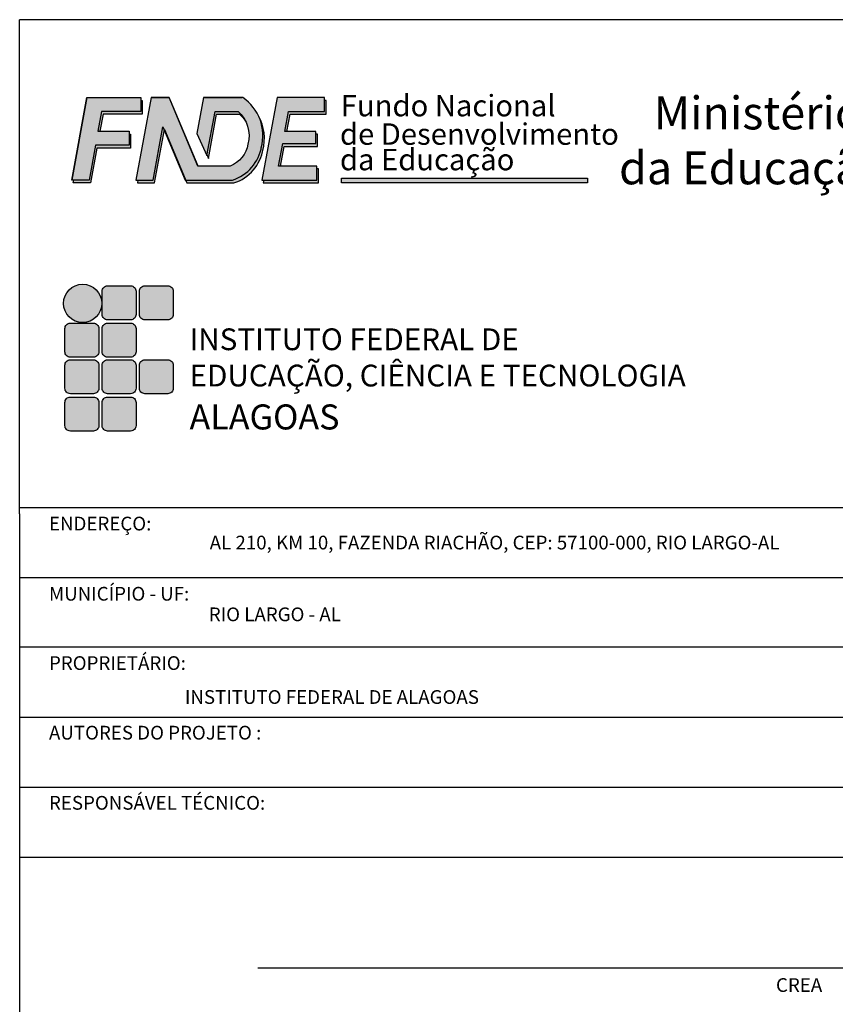
# Model space of a CAD drawing. Units: inches. Extents: x 3 to 183, y 10 to 193.
# Drawn here: x 96 to 108, y 88 to 102 of the extents above; entities that cross this region are included whole.
import ezdxf
from ezdxf.enums import TextEntityAlignment as Align

# ---------------------------------------------------------------- set-up
doc = ezdxf.new("R2010")
doc.units = ezdxf.units.IN
doc.header["$MEASUREMENT"] = 0
for name, color, linetype in [('01- LOGOMARCA', 1, 'Continuous'), ('02- TEXTO', 7, 'Continuous'), ('AN_PRANCHA', 2, 'Continuous'), ('PRANCHA', 2, 'Continuous')]:
    doc.layers.add(name, color=color, linetype=linetype)
doc.styles.add('ARIAL', font='arial.ttf')
doc.styles.add('FNDE', font='GOTHIC.TTF', dxfattribs={"height": 4.5})

msp = doc.modelspace()

# ---------------------------------------------------------------- hatches: boundary and pattern name
at = {"layer": '01- LOGOMARCA'}
msp.add_hatch(color=1, dxfattribs=at).paths.add_polyline_path([(96.594, 97.991, 1), (97.142, 97.991, 1)])
h = msp.add_hatch(color=62, dxfattribs=at)
h.paths.add_polyline_path([(98.166, 98.164, 0.414214), (98.088, 98.242), (97.758, 98.242, 0.414214), (97.68, 98.164), (97.68, 97.833, 0.414214), (97.758, 97.755), (98.088, 97.755, 0.414214), (98.166, 97.833)])
h.paths.add_polyline_path([(97.633, 98.164, 0.414214), (97.555, 98.242), (97.225, 98.242, 0.414214), (97.147, 98.164), (97.147, 97.833, 0.414214), (97.225, 97.755), (97.555, 97.755, 0.414214), (97.633, 97.833)])
h.paths.add_polyline_path([(97.555, 97.222, 0.414214), (97.633, 97.3), (97.633, 97.63, 0.414214), (97.555, 97.708), (97.225, 97.708, 0.414214), (97.147, 97.63), (97.147, 97.3, 0.414214), (97.225, 97.222)])
h.paths.add_polyline_path([(97.1, 97.63, 0.414214), (97.022, 97.708), (96.692, 97.708, 0.414214), (96.614, 97.63), (96.614, 97.3, 0.414214), (96.692, 97.222), (97.022, 97.222, 0.414214), (97.1, 97.3)])
h.paths.add_polyline_path([(97.1, 97.106, 0.414214), (97.022, 97.184), (96.692, 97.184, 0.414214), (96.614, 97.106), (96.614, 96.776, 0.414214), (96.692, 96.698), (97.022, 96.698, 0.414214), (97.1, 96.776)])
h.paths.add_polyline_path([(97.147, 96.776, 0.414214), (97.225, 96.698), (97.555, 96.698, 0.414214), (97.633, 96.776), (97.633, 97.106, 0.414214), (97.555, 97.184), (97.225, 97.184, 0.414214), (97.147, 97.106)])
h.paths.add_polyline_path([(97.758, 97.184, 0.414214), (97.68, 97.106), (97.68, 96.776, 0.414214), (97.758, 96.698), (98.088, 96.698, 0.414214), (98.166, 96.776), (98.166, 97.106, 0.414214), (98.088, 97.184)])
h.paths.add_polyline_path([(97.147, 96.242, 0.414214), (97.225, 96.164), (97.555, 96.164, 0.414214), (97.633, 96.242), (97.633, 96.573, 0.414214), (97.555, 96.651), (97.225, 96.651, 0.414214), (97.147, 96.573)])
h.paths.add_polyline_path([(97.1, 96.573, 0.414214), (97.022, 96.651), (96.692, 96.651, 0.414214), (96.614, 96.573), (96.614, 96.242, 0.414214), (96.692, 96.164), (97.022, 96.164, 0.414214), (97.1, 96.242)])
at = {"layer": 'PRANCHA'}
for color, points in [(170, [(97.087, 100.453), (97.14, 100.738), (97.701, 100.738), (97.701, 100.937), (96.929, 100.937), (96.711, 99.756), (96.959, 99.756), (97.051, 100.254), (97.533, 100.254), (97.533, 100.453)]), (30, [(100.572, 99.784), (100.572, 99.715), (104.097, 99.715), (104.097, 99.784)])]:
    msp.add_hatch(color=color, dxfattribs=at).paths.add_polyline_path(points)
h = msp.add_hatch(color=170, dxfattribs=at)
h.paths.add_polyline_path([(96.929, 100.937), (96.711, 99.756), (96.959, 99.756), (97.051, 100.254), (97.533, 100.254), (97.533, 100.453), (97.087, 100.453), (97.14, 100.738), (97.701, 100.738), (97.701, 100.937)], flags=17)
h.paths.add_polyline_path([(96.929, 100.937), (96.711, 99.756)], flags=0)
h.paths.add_polyline_path([(96.711, 99.756), (96.929, 100.937), (97.701, 100.937), (97.701, 100.738), (97.14, 100.738), (97.087, 100.453), (97.533, 100.453), (97.533, 100.254), (97.051, 100.254), (96.959, 99.756)], flags=17)
h = msp.add_hatch(color=170, dxfattribs=at)
h.paths.add_polyline_path([(96.929, 100.937), (96.711, 99.756), (96.959, 99.756), (97.051, 100.254), (97.533, 100.254), (97.533, 100.453), (97.087, 100.453), (97.14, 100.738), (97.701, 100.738), (97.701, 100.937)], flags=17)
h.paths.add_polyline_path([(96.929, 100.937), (96.711, 99.756)], flags=0)
h.paths.add_polyline_path([(96.711, 99.756), (96.929, 100.937), (97.701, 100.937), (97.701, 100.738), (97.14, 100.738), (97.087, 100.453), (97.533, 100.453), (97.533, 100.254), (97.051, 100.254), (96.959, 99.756)], flags=17)
h = msp.add_hatch(color=170, dxfattribs=at)
h.paths.add_polyline_path([(96.929, 100.937), (96.711, 99.756), (96.959, 99.756), (97.051, 100.254), (97.533, 100.254), (97.533, 100.453), (97.087, 100.453), (97.14, 100.738), (97.701, 100.738), (97.701, 100.937)], flags=17)
h.paths.add_polyline_path([(96.929, 100.937), (96.711, 99.756)], flags=0)
h.paths.add_polyline_path([(96.711, 99.756), (96.929, 100.937), (97.701, 100.937), (97.701, 100.738), (97.14, 100.738), (97.087, 100.453), (97.533, 100.453), (97.533, 100.254), (97.051, 100.254), (96.959, 99.756)], flags=17)
h = msp.add_hatch(color=170, dxfattribs=at)
h.paths.add_polyline_path([(96.929, 100.937), (96.711, 99.756), (96.959, 99.756), (97.051, 100.254), (97.533, 100.254), (97.533, 100.453), (97.087, 100.453), (97.14, 100.738), (97.701, 100.738), (97.701, 100.937)], flags=17)
h.paths.add_polyline_path([(96.929, 100.937), (96.711, 99.756)], flags=0)
h.paths.add_polyline_path([(96.711, 99.756), (96.929, 100.937), (97.701, 100.937), (97.701, 100.738), (97.14, 100.738), (97.087, 100.453), (97.533, 100.453), (97.533, 100.254), (97.051, 100.254), (96.959, 99.756)], flags=17)
h = msp.add_hatch(color=7, dxfattribs=at)
h.paths.add_polyline_path([(97.722, 100.697), (97.722, 100.896), (97.701, 100.896), (97.701, 100.738), (97.14, 100.738), (97.087, 100.453), (97.116, 100.453), (97.161, 100.697)])
h.paths.add_polyline_path([(97.051, 100.254), (96.959, 99.756), (96.74, 99.756), (96.732, 99.715), (96.98, 99.715), (97.072, 100.214), (97.554, 100.214), (97.554, 100.413), (97.533, 100.413), (97.533, 100.254)])
h = msp.add_hatch(color=170, dxfattribs=at)
h.paths.add_polyline_path([(98.106, 100.937), (97.847, 100.937), (97.63, 99.756), (97.877, 99.756), (98.018, 100.519), (98.037, 100.472), (98.039, 100.478), (98.341, 99.756), (99.012, 99.756, 0.279763), (99.429, 100.23, 0.314697), (99.161, 100.937), (98.599, 100.937), (98.504, 100.421), (98.648, 100.106), (98.765, 100.738), (99.093, 100.738, -0.285658), (99.234, 100.271, -0.266372), (98.979, 99.954), (98.517, 99.954)])
h.paths.add_polyline_path([(99.433, 99.756), (100.223, 99.756), (100.223, 99.954), (99.672, 99.954), (99.732, 100.278), (100.208, 100.278), (100.208, 100.451), (99.763, 100.451), (99.816, 100.738), (100.331, 100.738), (100.331, 100.937), (99.651, 100.937)])
h = msp.add_hatch(color=7, dxfattribs=at)
h.paths.add_polyline_path([(100.353, 100.697), (100.353, 100.896), (100.331, 100.896), (100.331, 100.738), (99.816, 100.738), (99.763, 100.451), (99.792, 100.451), (99.838, 100.697)])
h.paths.add_polyline_path([(100.229, 100.237), (100.229, 100.41), (100.208, 100.41), (100.208, 100.278), (99.732, 100.278), (99.672, 99.954), (99.701, 99.954), (99.753, 100.237)])
h.paths.add_polyline_path([(100.244, 99.715), (100.244, 99.914), (100.223, 99.914), (100.223, 99.756), (99.462, 99.756), (99.454, 99.715)])
h = msp.add_hatch(color=7, dxfattribs=at)
h.paths.add_polyline_path([(97.898, 99.715), (98.037, 100.472), (98.018, 100.519), (97.877, 99.756), (97.658, 99.756), (97.651, 99.715)])
h.paths.add_polyline_path([(99.034, 99.715, 0.279763), (99.45, 100.189, 0.192498), (99.385, 100.675, -0.174547), (99.429, 100.23, -0.279763), (99.012, 99.756), (98.341, 99.756), (98.358, 99.715)])
h.paths.add_polyline_path([(98.786, 100.697), (99.114, 100.697, -0.080504), (99.208, 100.583, 0.105578), (99.093, 100.738), (98.765, 100.738), (98.649, 100.11), (98.669, 100.065)])

# ---------------------------------------------------------------- linework, layer by layer
at = {"layer": '01- LOGOMARCA', "color": 62}
for points in [[(97.225, 98.242), (97.555, 98.242, -0.414214), (97.633, 98.164), (97.633, 97.833, -0.414214), (97.555, 97.755), (97.225, 97.755, -0.414214), (97.147, 97.833), (97.147, 98.164, -0.414214)], [(97.758, 98.242), (98.088, 98.242, -0.414214), (98.166, 98.164), (98.166, 97.833, -0.414214), (98.088, 97.755), (97.758, 97.755, -0.414214), (97.68, 97.833), (97.68, 98.164, -0.414214)], [(96.692, 97.708), (97.022, 97.708, -0.414214), (97.1, 97.63), (97.1, 97.3, -0.414214), (97.022, 97.222), (96.692, 97.222, -0.414214), (96.614, 97.3), (96.614, 97.63, -0.414214)], [(97.225, 97.708), (97.555, 97.708, -0.414214), (97.633, 97.63), (97.633, 97.3, -0.414214), (97.555, 97.222), (97.225, 97.222, -0.414214), (97.147, 97.3), (97.147, 97.63, -0.414214)], [(96.692, 97.184), (97.022, 97.184, -0.414214), (97.1, 97.106), (97.1, 96.776, -0.414214), (97.022, 96.698), (96.692, 96.698, -0.414214), (96.614, 96.776), (96.614, 97.106, -0.414214)], [(97.225, 97.184), (97.555, 97.184, -0.414214), (97.633, 97.106), (97.633, 96.776, -0.414214), (97.555, 96.698), (97.225, 96.698, -0.414214), (97.147, 96.776), (97.147, 97.106, -0.414214)], [(97.758, 97.184), (98.088, 97.184, -0.414214), (98.166, 97.106), (98.166, 96.776, -0.414214), (98.088, 96.698), (97.758, 96.698, -0.414214), (97.68, 96.776), (97.68, 97.106, -0.414214)], [(96.692, 96.651), (97.022, 96.651, -0.414214), (97.1, 96.573), (97.1, 96.242, -0.414214), (97.022, 96.164), (96.692, 96.164, -0.414214), (96.614, 96.242), (96.614, 96.573, -0.414214)], [(97.225, 96.651), (97.555, 96.651, -0.414214), (97.633, 96.573), (97.633, 96.242, -0.414214), (97.555, 96.164), (97.225, 96.164, -0.414214), (97.147, 96.242), (97.147, 96.573, -0.414214)]]:
    msp.add_lwpolyline(points, format="xyb", close=True, dxfattribs=at)
at = {"layer": '01- LOGOMARCA', "color": 1, "true_color": 0xfb1004}
msp.add_circle((96.868, 97.991), 0.274, dxfattribs=at)
at = {"layer": 'AN_PRANCHA', "color": 2}
msp.add_line((113.48, 102.05), (95.966, 102.05), dxfattribs=at)
at = {"layer": 'PRANCHA', "color": 2}
for p, q in [((113.466, 102.05), (95.966, 102.05)), ((95.966, 94.979), (95.966, 102.05)), ((113.424, 95.064), (95.966, 95.064)), ((95.966, 94.979), (95.966, 73.35)), ((113.424, 94.064), (95.966, 94.064)), ((113.424, 93.071), (95.966, 93.071)), ((113.424, 92.064), (95.966, 92.064)), ((113.424, 91.064), (95.966, 91.064)), ((113.424, 90.064), (95.966, 90.064)), ((109.689, 88.477), (99.377, 88.477))]:
    msp.add_line(p, q, dxfattribs=at)
at = {"layer": 'PRANCHA', "color": 170}
for p, q in [((97.864, 100.937), (98.106, 100.937)), ((98.599, 100.937), (99.146, 100.937)), ((97.533, 100.453), (97.533, 100.254))]:
    msp.add_line(p, q, dxfattribs=at)
for points in [[(96.929, 100.937), (96.711, 99.756), (96.929, 100.937), (97.701, 100.937), (97.701, 100.738), (97.14, 100.738), (97.087, 100.453), (97.533, 100.453), (97.533, 100.254), (97.051, 100.254), (96.959, 99.756), (96.711, 99.756)], [(98.521, 99.954), (98.127, 100.896), (98.123, 100.896)]]:
    msp.add_lwpolyline(points, dxfattribs=at)
at = {"layer": 'PRANCHA', "color": 7}
for points in [[(97.701, 100.896), (97.722, 100.896), (97.722, 100.697), (97.161, 100.697), (97.116, 100.453)], [(99.792, 100.451), (99.838, 100.697), (100.353, 100.697), (100.353, 100.896), (100.331, 100.896)], [(97.533, 100.413), (97.554, 100.413), (97.554, 100.214), (97.072, 100.214), (96.98, 99.715), (96.732, 99.715), (96.74, 99.756)], [(99.701, 99.954), (99.753, 100.237), (100.229, 100.237), (100.229, 100.41), (100.208, 100.41)], [(99.462, 99.756), (99.454, 99.715), (100.244, 99.715), (100.244, 99.914), (100.223, 99.914)]]:
    msp.add_lwpolyline(points, dxfattribs=at)
at = {"layer": 'PRANCHA', "color": 170}
msp.add_lwpolyline([(99.426, 100.219, 0.319097), (99.161, 100.937), (98.599, 100.937), (98.504, 100.421), (98.648, 100.106), (98.765, 100.738), (99.093, 100.738, -0.285658), (99.234, 100.271, -0.266372), (98.979, 99.954), (98.517, 99.954), (98.106, 100.937), (97.847, 100.937), (97.63, 99.756), (97.877, 99.756), (98.018, 100.519), (98.337, 99.756), (99.012, 99.756, 0.284541), (99.43, 100.24)], format="xyb", dxfattribs=at)
msp.add_lwpolyline([(100.331, 100.937), (99.651, 100.937), (99.433, 99.756), (100.223, 99.756), (100.223, 99.954), (99.672, 99.954), (99.732, 100.278), (100.208, 100.278), (100.208, 100.451), (99.763, 100.451), (99.816, 100.738), (100.331, 100.738)], close=True, dxfattribs=at)
at = {"layer": 'PRANCHA', "color": 7}
for points in [[(98.649, 100.11), (98.669, 100.065), (98.786, 100.697), (99.114, 100.697, -0.080504), (99.208, 100.583)], [(99.447, 100.179, 0.196648), (99.385, 100.675, 0.196648)], [(97.658, 99.756), (97.651, 99.715), (97.898, 99.715), (98.039, 100.478), (98.358, 99.715), (99.034, 99.715, 0.284541), (99.451, 100.2)]]:
    msp.add_lwpolyline(points, format="xyb", dxfattribs=at)
at = {"layer": 'PRANCHA', "color": 30}
msp.add_lwpolyline([(100.572, 99.784), (104.097, 99.784), (104.097, 99.715), (100.572, 99.715)], close=True, dxfattribs=at)

# ---------------------------------------------------------------- texts
at = {"layer": '01- LOGOMARCA', "color": 63, "insert": (98.398, 96.545), "char_height": 0.35823, "width": 8.89649, "attachment_point": 1}
msp.add_mtext('{\\fMonospac821 BT|b0|i0|c0|p49;\\C63;ALAGOAS}', dxfattribs=at)
at = {"layer": '02- TEXTO', "insert": (98.398, 97.633), "char_height": 0.3115, "width": 8.89649, "attachment_point": 1}
msp.add_mtext('{\\fArial|b1|i0|c0|p34;INSTITUTO FEDERAL DE\\PEDUCAÇÃO, CIÊNCIA E TECNOLOGIA}', dxfattribs=at)
at = {"layer": 'PRANCHA', "color": 2, "style": 'ARIAL'}
for s, height, p in [('ENDEREÇO:', 0.1964, (96.386, 94.84)), ('MUNICÍPIO - UF:', 0.19642, (96.386, 93.836)), ('PROPRIETÁRIO:', 0.19642, (96.386, 92.844)), ('AUTORES DO PROJETO :', 0.19642, (96.386, 91.848)), ('RESPONSÁVEL TÉCNICO:', 0.19642, (96.386, 90.844))]:
    msp.add_text(s, height=height, dxfattribs=at).set_placement(p, align=Align.MIDDLE_LEFT)
at = {"layer": 'PRANCHA', "color": 3, "style": 'ARIAL'}
for s, p in [('AL 210, KM 10, FAZENDA RIACHÃO, CEP: 57100-000, RIO LARGO-AL', (98.687, 94.47)), ('RIO LARGO - AL', (98.674, 93.443)), ('INSTITUTO FEDERAL DE ALAGOAS', (98.332, 92.26))]:
    msp.add_text(s, height=0.19642, dxfattribs=at).set_placement(p)
at = {"layer": 'PRANCHA', "color": 2, "style": 'ARIAL'}
msp.add_text('CREA', height=0.1964, dxfattribs=at).set_placement((106.795, 88.335), align=Align.TOP_LEFT)
at = {"layer": 'PRANCHA', "color": 2, "insert": (103.87, 100.952), "char_height": 0.47141, "width": 5.23556, "attachment_point": 1, "style": 'ARIAL'}
msp.add_mtext('\\pi2.491;{\\fArial|b0|i0|c238|p34;Ministério \\P\\pi1.4379;da Educação}', dxfattribs=at)
at = {"layer": 'PRANCHA', "color": 7, "char_height": 0.30642, "width": 5.0946, "attachment_point": 1, "style": 'FNDE'}
for s, insert in [('{\\fArial|b0|i1|c238|p34;\\T1.2;Fundo Nacional\\fArial|b0|i0|c238|p34;\\T1; }', (100.565, 100.974)), ('{\\fArial|b0|i1|c0|p34;\\T0.9;de Desenvolvimento}', (100.552, 100.567)), ('{\\fArial|b0|i1|c238|p34;\\T1.5;da Educação\\T1.4; }', (100.552, 100.202))]:
    msp.add_mtext(s, dxfattribs=dict(at, insert=insert))

doc.saveas('drawing.dxf')
